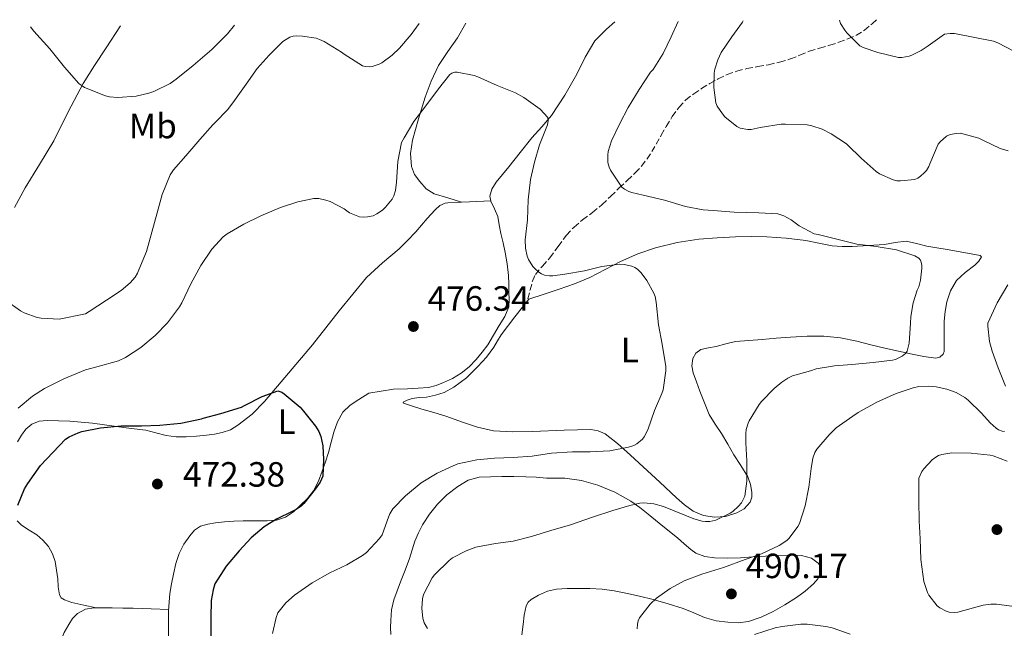
# Model space of a CAD drawing. Units: metres. Extents: x 556470 to 559912, y 4705529 to 4707870.
# Drawn here: x 558030 to 558312, y 4707683 to 4707857 of the extents above; entities that cross this region are included whole.
import ezdxf
from ezdxf.enums import TextEntityAlignment as Align

# ---------------------------------------------------------------- set-up
doc = ezdxf.new("R2010")
doc.units = ezdxf.units.M
doc.header["$MEASUREMENT"] = 0
doc.linetypes.add('DGN Style 3', pattern=[2.435890702152634, 1.739921930109024, -0.6959687720436097])
for name, color, linetype, lineweight in [('Cota de punto acotado terreno', 7, 'Continuous', 0), ('Curva de nivel directora', 30, 'Continuous', 30), ('Curva de nivel intermedia', 30, 'Continuous', 0), ('Etiqueta de uso rústico', 92, 'Continuous', 0), ('Línea de cambio de uso (parcela vista)', 92, 'Continuous', 0), ('Punto acotado terreno (símbolo)', 7, 'Continuous', 0), ('Senda', 7, 'DGN Style 3', 0)]:
    doc.layers.add(name, color=color, linetype=linetype, lineweight=lineweight)
doc.styles.add('Style-Arial', font='arial.ttf')

# ---------------------------------------------------------------- blocks, each defined once
blk = doc.blocks.new('5PATER')
at = {"layer": 'Punto acotado terreno (símbolo)', "linetype": 'Continuous', "lineweight": 0}
h = blk.add_hatch(color=51, dxfattribs=at)
edge = h.paths.add_edge_path()
edge.add_ellipse((0, 0), major_axis=(-0.1095731443231308, -0.1110710700762829), ratio=0.9994222409660317, start_angle=0, end_angle=360)

msp = doc.modelspace()

# ---------------------------------------------------------------- linework, layer by layer
at = {"layer": 'Curva de nivel directora', "color": 30, "linetype": 'Continuous', "lineweight": 30, "elevation": 475, "flags": 128}
msp.add_lwpolyline([(558029.8900000004, 4707718.350000001), (558031.8199999993, 4707723.050000002), (558032.7699999993, 4707724.54), (558036.4299999982, 4707729.640000001), (558043.5799999984, 4707737.150000001), (558044.6099999989, 4707737.84), (558047.1399999993, 4707739.000000002), (558048.1899999997, 4707739.340000002), (558053.5399999984, 4707740.41), (558059.4100000003, 4707741.020000001), (558065.2599999999, 4707741.04), (558070.4599999988, 4707741.160000001), (558076.449999999, 4707741.720000002), (558082.379999999, 4707743.040000001), (558082.8799999997, 4707743.160000001), (558087.9400000002, 4707744.510000002), (558093.8599999989, 4707746.36), (558094.6999999993, 4707746.76), (558099.6799999994, 4707749.390000001), (558104.2199999989, 4707751), (558105.3099999997, 4707750.590000001), (558106.0299999994, 4707750.119999999), (558110.54, 4707746.330000001), (558111.5500000003, 4707745.210000001), (558114.9900000002, 4707740.92), (558115.8899999988, 4707739.400000002), (558116.4299999997, 4707737.980000001), (558117.0099999986, 4707735.26), (558117.2799999992, 4707731.359999999), (558117.0099999986, 4707726.600000001), (558116.7000000002, 4707725.74), (558116.2599999999, 4707724.910000001), (558114.8299999994, 4707722.92), (558111.650000001, 4707718.800000003), (558110.8199999996, 4707718.029999999), (558109.4400000003, 4707717.080000001), (558108.4799999992, 4707716.59), (558103.8099999999, 4707714.350000001), (558100.3299999997, 4707712.119999999), (558096.6100000005, 4707708.970000003), (558093.1500000004, 4707705.279999999), (558089.469999999, 4707700.91), (558086.219999999, 4707695.869999999), (558085.6799999981, 4707694.140000002), (558085.1799999997, 4707691.150000001), (558085.0399999989, 4707686.220000003), (558085.0399999989, 4707680.960000001)], dxfattribs=at)
at = {"layer": 'Curva de nivel intermedia', "color": 30, "linetype": 'Continuous', "lineweight": 0, "flags": 128}
for points, elevation in [([(558026.4500000003, 4707776.880000002), (558030.6600000013, 4707773.869999998), (558031.7800000012, 4707773.279999998), (558035.42, 4707771.959999999), (558036.5900000012, 4707771.74), (558041.7300000022, 4707771.45), (558049.2500000015, 4707772.960000001), (558050.3399999999, 4707773.630000002), (558055.2500000006, 4707776.84), (558059.4600000017, 4707779.600000001), (558062.020000001, 4707781.789999997), (558063.4400000003, 4707783.470000001), (558064.1399999999, 4707784.640000001), (558064.5300000011, 4707785.529999999), (558066.6400000011, 4707790.8), (558068.2400000015, 4707796.300000001), (558069.6800000009, 4707801.789999999), (558071.1400000005, 4707807.069999999), (558073.4100000014, 4707812.640000001), (558074.3700000005, 4707814.090000001), (558077.8900000007, 4707818.140000001), (558081.8899999994, 4707822.749999999), (558085.6, 4707826.999999999), (558086.2700000005, 4707827.600000001), (558089.8400000001, 4707831.199999998), (558091.36, 4707833.279999999), (558095.1200000017, 4707838.539999999), (558098.3200000003, 4707843.019999998), (558101.7000000001, 4707846.809999999), (558105.6500000017, 4707850.720000001), (558107.6000000008, 4707851.960000001), (558108.5500000007, 4707852.24), (558109.5900000001, 4707852.350000001), (558111.2199999995, 4707852.320000002), (558115.110000001, 4707851.659999999), (558116.1100000001, 4707851.319999999), (558117.4700000014, 4707850.779999998), (558122.42, 4707847.739999999), (558123.0900000005, 4707847.12), (558128.3400000011, 4707843.82), (558129.1500000001, 4707843.640000001), (558130.3400000016, 4707843.559999999), (558131.1500000006, 4707843.640000001), (558133.110000001, 4707844.300000001), (558133.8700000008, 4707844.699999999), (558136.8500000003, 4707846.829999999), (558138.9, 4707848.84), (558142.2300000004, 4707852.759999999), (558144.5800000018, 4707855.899999999)], 485.0000000000001), ([(558033.5700000017, 4707854.980000001), (558034.5000000015, 4707853.73), (558039.0900000002, 4707848.640000001), (558043.2499999999, 4707843.470000001), (558047.3600000005, 4707838.749999999), (558048.980000001, 4707837.640000001), (558054.930000001, 4707835.230000001), (558056.1100000012, 4707834.969999999), (558058.4500000014, 4707834.759999999), (558063.7100000008, 4707835.180000001), (558067.3600000008, 4707835.959999999), (558068.8000000003, 4707836.429999999), (558073.4400000006, 4707838.76), (558075.1700000005, 4707839.949999999), (558080.0499999999, 4707843.880000001), (558085.3600000007, 4707848.480000001), (558089.810000001, 4707852.940000001), (558091.7900000013, 4707855.460000002)], 490.0000000000001), ([(558218.5100000005, 4707856.51), (558216.51, 4707852.07), (558214.2700000004, 4707847.289999999), (558211.3500000011, 4707842.789999999), (558210.6700000018, 4707842.01), (558207.4100000006, 4707837.05), (558204.2700000001, 4707831.949999999), (558201.8300000015, 4707827.289999999), (558199.5100000014, 4707822.380000001), (558198.5300000003, 4707819.31), (558198.4000000005, 4707818.409999999), (558198.4000000005, 4707816.199999998), (558198.8000000007, 4707814.890000001), (558199.2200000009, 4707813.99), (558202.4300000005, 4707809.159999999), (558203.2199999996, 4707808.59), (558204.4500000011, 4707807.949999998), (558205.2699999993, 4707807.640000001), (558208.5599999995, 4707806.869999998), (558214.6200000013, 4707805.429999999), (558220.5800000002, 4707803.659999999), (558225.700000001, 4707802.7), (558228.5100000007, 4707802.519999999), (558234.4800000008, 4707802.060000001), (558241.5400000018, 4707801.800000002), (558246.9900000012, 4707801.550000001), (558248.690000002, 4707800.970000001), (558250.8200000001, 4707799.800000001), (558253.0900000009, 4707798.149999999), (558257.3300000011, 4707795.849999999), (558258.5400000003, 4707795.67), (558264.24, 4707794.220000001), (558269.570000001, 4707792.890000001), (558275.0600000005, 4707792.17), (558280.9000000011, 4707791.220000001), (558286.1300000014, 4707789.56), (558287.22, 4707788.890000001), (558287.7000000007, 4707788.34), (558287.9800000021, 4707787.74), (558288.1299999997, 4707786.740000002), (558288.1400000008, 4707786.059999999), (558287.7300000017, 4707782.55), (558287.2300000011, 4707780.649999999), (558286.7999999997, 4707779.77), (558285.6500000008, 4707776.119999999), (558284.9400000002, 4707772.220000001), (558284.8500000007, 4707770.359999999), (558284.5100000009, 4707764.65), (558283.9400000009, 4707762.300000002), (558283.4600000003, 4707761.689999999), (558282.5000000015, 4707760.869999998), (558280.6399999995, 4707759.930000001), (558279.7600000012, 4707759.720000001), (558274.2100000011, 4707759.050000002), (558268.1600000005, 4707758.510000001), (558263.1400000004, 4707758.15), (558257.9200000013, 4707757.23), (558256.2900000017, 4707756.710000001), (558251.1500000008, 4707755.23), (558249.8099999997, 4707754.599999999), (558248.130000001, 4707753.499999999), (558245.9800000008, 4707751.659999999), (558242.3399999997, 4707747.989999999), (558241.6600000003, 4707747.050000001), (558238.8000000014, 4707742.390000001), (558238.4999999997, 4707741.710000001), (558237.9800000011, 4707739.949999999), (558237.8400000003, 4707738.84), (558237.8400000003, 4707736.149999999), (558238.1100000008, 4707731), (558238.1300000009, 4707725.239999999), (558237.5400000007, 4707720.949999998), (558237.02, 4707719.770000001), (558236.5900000008, 4707719.050000001), (558235.7900000006, 4707718.069999999), (558234.1800000013, 4707716.569999999), (558233.360000001, 4707716.04), (558229.2599999994, 4707714.06), (558228.4300000002, 4707713.82), (558227.600000001, 4707713.689999999), (558226.3, 4707713.689999999), (558225.4200000018, 4707713.8), (558223.0400000013, 4707714.430000001), (558220.4599999995, 4707715.51), (558214.3799999999, 4707717.98), (558211.5999999993, 4707718.680000001), (558208.7000000002, 4707718.970000001), (558207.5800000004, 4707718.939999999), (558204.7500000007, 4707718.269999999), (558199.8700000013, 4707716.810000001), (558194.0500000009, 4707714.869999998), (558187.8200000015, 4707712.75), (558182.1300000006, 4707711.08), (558176.65, 4707709.350000001), (558171.450000001, 4707708.060000001), (558166.3700000005, 4707707.350000001), (558160.7199999999, 4707706.33), (558157.9999999997, 4707705.34), (558154.1100000005, 4707703.259999999), (558153.1000000001, 4707702.51), (558148.8900000014, 4707698.489999999)], 485.0000000000001), ([(558237.1000000006, 4707856.659999999), (558236.9100000005, 4707856.310000001), (558233.8700000006, 4707852.09), (558230.8200000018, 4707847.58), (558229.8300000017, 4707845.510000001), (558229.0100000014, 4707842.859999999), (558228.8300000003, 4707841.720000001), (558228.740000001, 4707837.609999999), (558229.2800000019, 4707833.21), (558229.6500000006, 4707832.31), (558231.1500000004, 4707830.069999999), (558231.8900000004, 4707829.23), (558235.3100000002, 4707826.439999999), (558236.2100000009, 4707826.029999998), (558238.4500000007, 4707825.590000001), (558239.3899999993, 4707825.640000001), (558241.9400000018, 4707826.149999999), (558247.9500000001, 4707827.100000001), (558249.2300000008, 4707827.100000001), (558255.3500000007, 4707826.909999999), (558256.6600000005, 4707826.679999999), (558259.630000001, 4707825.749999999), (558262.2300000006, 4707824.41), (558266.5800000003, 4707821.550000002), (558266.9900000015, 4707821.16), (558270.8000000003, 4707817.470000001), (558275.0700000017, 4707813.609999999), (558276.0000000015, 4707812.98), (558279.9199999998, 4707811.220000001), (558280.9900000005, 4707810.999999999), (558282.0299999998, 4707810.92), (558286.1100000013, 4707811.369999998), (558286.9800000008, 4707811.75), (558287.7499999997, 4707812.249999999), (558288.8200000003, 4707813.21), (558289.4300000005, 4707813.939999999), (558290.11, 4707815.080000001), (558290.4299999997, 4707815.850000001), (558292.79, 4707821.429999999), (558293.3300000009, 4707822.140000001), (558295.2000000017, 4707823.749999999), (558296.1900000019, 4707824.17), (558297.9100000008, 4707824.52), (558299.1700000014, 4707824.539999997), (558304.4199999997, 4707823.179999999), (558305.5100000005, 4707822.58), (558310.4800000015, 4707820.15), (558312.7500000001, 4707819.509999999)], 490.0000000000001), ([(558264.5700000009, 4707856.890000001), (558264.5799999998, 4707856.840000001), (558264.9100000006, 4707855.929999999), (558266.0999999997, 4707853.99), (558266.7100000001, 4707853.26), (558270.4300000014, 4707849.55), (558271.3500000001, 4707849.08), (558275.5099999999, 4707847.58), (558281.4599999998, 4707846.220000001), (558282.4000000008, 4707846.220000001), (558284.5100000009, 4707846.539999999), (558285.3100000012, 4707846.82), (558287.9700000009, 4707848.179999999), (558289.92, 4707849.509999999), (558294.6400000007, 4707852.819999999), (558296.2400000012, 4707853.060000001), (558297.4700000006, 4707853.060000001), (558308.5800000017, 4707850.890000001), (558309.8100000009, 4707850.359999998), (558314.3700000007, 4707847.989999999)], 495), ([(558030.0199999999, 4707746.009999999), (558034.1000000013, 4707749.449999999), (558037.5400000013, 4707751.689999999), (558043.0599999999, 4707754.440000001), (558049.2600000004, 4707756.970000001), (558052.5100000004, 4707757.819999999), (558058.7199999996, 4707759.560000001), (558060.7000000001, 4707760.490000002), (558065.0899999999, 4707763.37), (558069.14, 4707766.749999999), (558072.6600000004, 4707770.439999999), (558076.0600000002, 4707774.939999999), (558076.770000001, 4707776.159999999), (558079.3600000015, 4707781.52), (558082.1800000002, 4707786.759999999), (558085.3600000007, 4707791.470000001), (558088.5300000003, 4707794.990000002), (558089.7300000004, 4707795.84), (558094.5100000015, 4707798.560000001), (558099.3399999996, 4707800.970000001), (558104.9800000011, 4707803.34), (558109.9000000008, 4707805), (558114.5099999999, 4707805.95), (558115.8900000011, 4707805.880000001), (558117.8700000015, 4707805.480000001), (558119.1200000009, 4707805.039999999), (558123.1399999998, 4707802.92), (558124.690000001, 4707801.849999999), (558127.4699999993, 4707800.67), (558128.6400000006, 4707800.569999999), (558129.7900000017, 4707800.639999999), (558131.4400000012, 4707800.999999999), (558132.5099999997, 4707801.5), (558134.0499999997, 4707802.590000001), (558134.9800000017, 4707803.439999999), (558136.8000000012, 4707805.720000001), (558137.2800000019, 4707806.649999999), (558137.7600000001, 4707808.199999998), (558138.0799999997, 4707810.619999999), (558138.4300000007, 4707816.48), (558139.5500000005, 4707821.9), (558140.2400000012, 4707823.230000001), (558143.0100000005, 4707827.880000002), (558146.7900000003, 4707832.75), (558150.0700000015, 4707837.24), (558153.27, 4707841.310000001), (558153.8400000001, 4707841.67), (558154.7200000007, 4707841.949999999), (558155.4100000013, 4707841.949999999), (558160.2599999994, 4707841.029999998), (558161.2800000008, 4707840.650000001), (558166.8200000019, 4707838.140000001), (558172.0800000012, 4707836.109999999), (558174.4700000007, 4707834.789999999), (558179.0700000006, 4707831.449999999), (558181.2700000001, 4707829.07), (558181.3900000008, 4707828.230000001), (558181.1699999997, 4707826.92), (558180.7900000018, 4707826.04), (558178.9299999999, 4707821.27), (558177.4900000005, 4707816.279999998), (558176.3200000015, 4707811.31), (558175.6599999998, 4707805.500000001), (558175.4600000009, 4707799.850000001), (558174.8200000017, 4707794.15), (558174.8799999999, 4707791.75), (558175.3800000004, 4707789.470000001), (558175.7400000002, 4707788.539999999), (558177.0600000012, 4707786.470000001), (558177.6800000004, 4707785.789999999), (558178.7000000018, 4707784.91), (558179.490000001, 4707784.409999999), (558180.3400000003, 4707784.060000001), (558181.7599999997, 4707783.849999999), (558182.6900000017, 4707783.849999999), (558186.1300000016, 4707784.3), (558191.8100000012, 4707785.259999999), (558196.7199999997, 4707786.49), (558201.7399999999, 4707787.149999999), (558203.1200000013, 4707787.099999999), (558205.3300000018, 4707786.630000001), (558206.1299999999, 4707786.249999999), (558206.8800000009, 4707785.719999999), (558207.9400000003, 4707784.680000001), (558209.6200000012, 4707782.46), (558211.5700000002, 4707778.92), (558211.9200000011, 4707777.909999999), (558212.2200000007, 4707776.269999999), (558212.88, 4707769.869999999), (558213.9700000008, 4707764.3), (558214.9600000011, 4707757.909999999), (558214.9600000011, 4707756.67), (558214.2400000013, 4707751.239999999), (558213.8700000002, 4707750.27), (558211.7900000014, 4707745.37), (558209.9000000006, 4707739.849999999), (558208.8299999998, 4707737.83), (558208.3200000003, 4707737.210000001)], 480), ([(558312.7200000011, 4707781.269999999), (558309.6600000011, 4707776.119999999), (558307.0199999993, 4707770.359999999), (558307.0100000004, 4707769.42), (558307.4900000008, 4707765.06), (558308.1800000014, 4707762.33), (558309.9000000004, 4707757.560000001), (558312.0199999993, 4707752.279999998)], 490.0000000000001), ([(558311.7800000003, 4707739.369999998), (558311.0600000004, 4707739.46), (558310.020000001, 4707739.849999999), (558309.3300000003, 4707740.31), (558307.6000000003, 4707741.850000001), (558305.2000000019, 4707744.580000001), (558301.3399999996, 4707748.359999998), (558300.4200000009, 4707749.050000001), (558297.9000000019, 4707750.470000001), (558295.2599999999, 4707751.51), (558292.2100000011, 4707752.180000001), (558289.9400000002, 4707752.359999999), (558287.3000000004, 4707752.199999998), (558285.6200000017, 4707751.859999998), (558280.8000000005, 4707750.249999999)], 490.0000000000001), ([(558280.8000000005, 4707750.249999999), (558275.2599999994, 4707747.739999999), (558269.970000001, 4707744.84), (558268.4000000019, 4707743.710000001), (558263.7000000014, 4707740.390000001), (558261.7000000009, 4707738.470000001), (558258.1100000012, 4707734.359999999), (558257.5999999993, 4707733.369999999), (558257.0400000005, 4707731.720000001), (558256.5599999999, 4707728.789999999), (558255.8100000012, 4707723.449999999), (558254.7800000008, 4707718.190000001), (558253.1700000014, 4707713.109999999), (558252.6700000007, 4707712.220000001), (558250.25, 4707708.919999998), (558249.5199999991, 4707708.220000001), (558247.3700000012, 4707706.859999999), (558242.370000001, 4707704.460000002), (558237.6300000002, 4707702.84), (558231.4500000001, 4707700.539999999), (558225.2600000007, 4707698.599999999), (558220.2100000014, 4707696.699999998), (558216.2100000004, 4707694.52), (558212.3800000016, 4707691.789999999), (558210.5399999998, 4707690.09), (558207.490000001, 4707686.17), (558207.1500000013, 4707685.270000001), (558206.9400000012, 4707684.380000001), (558206.8099999994, 4707683.029999998)], 490.0000000000001), ([(558208.3200000003, 4707737.210000001), (558206.7199999999, 4707735.83), (558205.8700000005, 4707735.42), (558204.3500000006, 4707734.949999999), (558199.0199999998, 4707733.87), (558193.4200000005, 4707733.559999999), (558188.3700000013, 4707733.559999999), (558182.3699999999, 4707733.189999998), (558176.8500000011, 4707732.359999998), (558171.440000002, 4707731.95), (558166.0300000006, 4707731.8), (558161.0100000005, 4707731.310000001), (558155.57, 4707730.109999998), (558154.2900000014, 4707729.59), (558149.7100000016, 4707727.52), (558145.1500000019, 4707724.699999999), (558140.6400000012, 4707721.039999997), (558137.0600000005, 4707717.289999999), (558136.190000001, 4707715.87), (558135.82, 4707714.890000001), (558134.0000000005, 4707709.849999999), (558133.2500000017, 4707708.8), (558129.5200000012, 4707704.779999999), (558128.3800000013, 4707703.930000001), (558123.9199999998, 4707701.34), (558119.0499999993, 4707698.99), (558114.0100000014, 4707696.16), (558108.9300000007, 4707692.65), (558106.51, 4707690.480000001), (558104.2100000001, 4707687.600000001), (558103.6900000015, 4707686.249999999), (558102.6900000002, 4707681.689999999)], 480), ([(558312.4800000021, 4707730.890000001), (558308.51, 4707732.459999999), (558307.6000000003, 4707732.619999998), (558302.2400000005, 4707733.159999999), (558296.7199999995, 4707733.26), (558293.8400000005, 4707732.819999999), (558292.8500000003, 4707732.49), (558292.0800000015, 4707732.07), (558291.0599999999, 4707731.259999999), (558288.6900000006, 4707728.74), (558288.160000001, 4707727.939999999), (558287.3000000004, 4707726.039999997), (558287.2300000011, 4707724.9), (558287.2300000011, 4707719.59), (558287.4099999999, 4707713.859999998), (558287.6800000004, 4707708.730000001), (558287.8700000005, 4707702.859999998), (558288.730000001, 4707696.5), (558289.73, 4707693.429999999), (558290.1600000014, 4707692.630000001), (558292.5100000006, 4707689.58), (558293.2300000003, 4707689.029999999), (558295.0699999998, 4707688.09), (558295.8900000001, 4707687.829999999), (558297.3299999996, 4707687.720000001), (558298.3700000013, 4707687.779999998), (558305.6500000012, 4707689.74), (558307.8700000008, 4707690.039999999), (558309.4199999997, 4707690.060000001), (558313.85, 4707689.48)], 495), ([(558148.8900000014, 4707698.489999999), (558148.2699999999, 4707697.630000001), (558145.7599999999, 4707692.800000001), (558145.5200000006, 4707691.550000001), (558145.3399999996, 4707688.86), (558145.600000001, 4707686.06), (558146.0300000003, 4707684.759999998), (558146.930000001, 4707683.149999999)], 485.0000000000001), ([(558240.3500000006, 4707681.399999999), (558246.22, 4707683.350000001), (558248.2500000017, 4707683.67), (558253.5800000004, 4707684.350000001), (558255.390000001, 4707684.329999999), (558260.7500000009, 4707683.720000002), (558262.5400000013, 4707683.27), (558267.6900000012, 4707681.509999999)], 490.0000000000001)]:
    msp.add_lwpolyline(points, dxfattribs=dict(at, elevation=elevation))
at = {"layer": 'Línea de cambio de uso (parcela vista)', "color": 92, "linetype": 'Continuous', "lineweight": 0, "extrusion": (-0.06456688297345477, 0.7088827886417738, 0.7023647980861188), "elevation": 3301579.086713099, "flags": 128}
msp.add_lwpolyline([(-982887.0883680333, -3257065.298400127), (-982889.3655694793, -3257065.157352673), (-982895.4857384595, -3257064.763993241)], dxfattribs=at)
at = {"layer": 'Línea de cambio de uso (parcela vista)', "color": 92, "linetype": 'Continuous', "lineweight": 0, "extrusion": (0.02684034549245495, -0.00828892466779591, 0.9996053669232161), "elevation": -23563.80181199135, "flags": 128}
msp.add_lwpolyline([(4662885.563992362, 855516.6886265561), (4662885.563992362, 855516.6957462461)], dxfattribs=at)
at = {"layer": 'Línea de cambio de uso (parcela vista)', "color": 92, "linetype": 'Continuous', "lineweight": 0, "extrusion": (0.02678906838410353, -0.00575839767166203, 0.9996245228441362), "elevation": -11689.53094841064, "flags": 128}
msp.add_lwpolyline([(4719835.669179261, 443591.2453764691), (4719835.669179261, 443591.2563249854)], dxfattribs=at)
at = {"layer": 'Línea de cambio de uso (parcela vista)', "color": 92, "linetype": 'Continuous', "lineweight": 0}
for points in [[(558059.2300000004, 4707855.189999999, 492.2899999999936), (558055.2000000002, 4707848.980000001, 491.5500000000029), (558051.8600000005, 4707843.890000001, 490.6199999999953), (558048.5499999998, 4707838.779999999, 489.679999999993), (558044.2999999998, 4707830.630000001, 488.5500000000029), (558040.2300000004, 4707822.350000001, 487.6000000000058), (558036.1200000001, 4707815.65, 486.9700000000012), (558032.0199999996, 4707808.930000001, 486.4499999999971), (558028.9500000002, 4707803.390000001, 486.1600000000035)], [(558200.4500000002, 4707856.359999999, 480.8999999999942), (558198.0700000003, 4707854.289999999, 480.7100000000065), (558194.7199999997, 4707850.960000001, 480.4600000000065), (558191.9900000002, 4707846.289999999, 480.2799999999989), (558189.5700000003, 4707841.449999999, 480.1000000000058), (558186.1299999999, 4707835.439999999, 479.8099999999977), (558182.4000000004, 4707829.600000001, 479.5200000000041), (558179.5899999999, 4707826.369999999, 479.4900000000052), (558176.6900000004, 4707823.210000001, 479.4600000000065), (558173.4500000002, 4707819.07, 479.0399999999936), (558170.2100000001, 4707814.930000001, 478.5899999999965), (558168.3899999997, 4707812.77, 478.4499999999971), (558166.5499999998, 4707810.539999999, 478.3500000000058), (558165.29, 4707808.609999999, 478.3600000000006), (558164.7400000002, 4707806.57, 478.3500000000058), (558165.0499999998, 4707805.15, 478.2899999999936), (558166.1100000005, 4707803.01, 478.1699999999983), (558166.9900000002, 4707800.810000001, 478.0500000000029), (558167.4400000004, 4707798.369999999, 477.8699999999953), (558167.9100000003, 4707795.92, 477.7299999999959), (558168.54, 4707793.230000001, 477.7100000000065), (558169.1500000004, 4707790.529999999, 477.7599999999948), (558169.7100000001, 4707787.24, 477.820000000007), (558170.0499999998, 4707783.930000001, 477.8899999999995), (558170.1500000004, 4707781.58, 477.9199999999983), (558170.1900000004, 4707779.230000001, 477.8999999999942), (558170.29, 4707777.09, 477.6600000000035), (558170.1299999999, 4707774.99, 477.3399999999965), (558168.9800000004, 4707772.24, 477.0500000000029), (558167.3899999997, 4707769.630000001, 476.8300000000018), (558165.8200000003, 4707766.880000001, 476.8500000000058), (558164.1600000003, 4707764.17, 476.8300000000018), (558162.5700000003, 4707762.01, 476.5800000000018), (558160.8200000003, 4707759.970000001, 476.320000000007), (558158.79, 4707757.859999999, 476.0800000000018), (558156.5300000003, 4707756, 475.8399999999965), (558154.1100000005, 4707754.560000001, 475.6300000000047), (558151.54, 4707753.41, 475.4400000000023), (558149.4100000003, 4707752.550000001, 475.3300000000018), (558147.2199999997, 4707751.980000001, 475.2799999999989), (558144.2300000004, 4707751.710000001, 475.2599999999948), (558141.2300000004, 4707751.550000001, 475.25), (558137.2699999996, 4707751.480000001, 475.25), (558130.2199999997, 4707750.289999999, 475.25), (558127.3099999996, 4707748.529999999, 475.25), (558124.8399999999, 4707746.930000001, 475.25), (558122.7699999996, 4707744.880000001, 475.2599999999948), (558121.2300000004, 4707742.100000001, 475.25), (558120.2100000001, 4707739.17, 475.1999999999971), (558119.4299999997, 4707736.289999999, 475.0099999999948), (558118.6200000001, 4707733.42, 474.7799999999989), (558117.7599999999, 4707730.720000001, 474.7700000000041), (558116.8600000005, 4707728.029999999, 474.75), (558115.7999999998, 4707725.15, 474.429999999993), (558114.4199999999, 4707722.4, 474.1300000000047), (558112.6900000004, 4707720.24, 474.070000000007), (558110.6600000003, 4707718.32, 474.0500000000029), (558108.6299999999, 4707716.449999999, 474.1100000000006), (558106.3499999996, 4707714.890000001, 474.1399999999995), (558103.7999999998, 4707714.050000001, 473.7599999999948), (558101.1500000004, 4707713.84, 473.3000000000029), (558099.0700000003, 4707713.850000001, 473.2200000000012), (558096.9900000002, 4707713.850000001, 473.1499999999942), (558094.2999999998, 4707713.84, 472.7799999999989), (558091.5999999996, 4707713.810000001, 472.3999999999942), (558088.9900000002, 4707713.600000001, 472.4799999999959), (558086.3799999999, 4707713.26, 472.5800000000018), (558084.2100000001, 4707712.949999999, 472.1199999999953), (558082.1100000005, 4707712.350000001, 471.6999999999971), (558080.4299999997, 4707711.199999999, 471.75), (558079.0599999996, 4707709.58, 471.7799999999989), (558077.3300000001, 4707707.17, 471.5399999999936), (558076.0300000003, 4707704.58, 471.3300000000018), (558075.0899999999, 4707701.640000001, 471.1699999999983), (558074.3499999996, 4707698.66, 471.0099999999948), (558073.7800000003, 4707695.869999999, 470.8600000000006), (558073.3399999999, 4707693.07, 470.7200000000012), (558073.1200000001, 4707690.619999999, 470.6100000000006), (558073.0099999999, 4707688.16, 470.5299999999989), (558072.9800000004, 4707686, 470.4799999999959), (558072.9600000001, 4707683.84, 470.4600000000065), (558072.9500000002, 4707680.76, 470.4700000000012)], [(558156.6232000003, 4707804.882099999, 477.9101999999984), (558152.7100000001, 4707806.09, 478), (558148.7999999998, 4707807.289999999, 478.1000000000058), (558146.5999999996, 4707808.67, 478.179999999993), (558144.75, 4707810.730000001, 478.2899999999936), (558143.2599999999, 4707812.800000001, 478.4499999999971), (558142.3700000001, 4707815.07, 478.6100000000006), (558142.1200000001, 4707818.810000001, 478.6900000000023), (558142.6900000004, 4707822.529999999, 478.7700000000041), (558144.3499999996, 4707828.699999999, 478.9499999999971), (558146.3099999996, 4707834.810000001, 479.1999999999971), (558148, 4707839.460000001, 479.6100000000006), (558150.0499999998, 4707843.930000001, 480.0599999999977), (558152.75, 4707847.890000001, 480.3000000000029), (558155.4900000002, 4707851.82, 480.4499999999971), (558157.8899999997, 4707856.01, 480.4100000000035)], [(558029.79, 4707736.380000001, 476.2899999999936), (558030.9800000004, 4707738.289999999, 476.2599999999948), (558032.25, 4707740.050000001, 476.25), (558033.9000000004, 4707741.470000001, 476.2400000000052), (558036.0499999998, 4707742.34, 475.8500000000058), (558038.29, 4707742.539999999, 475.3899999999995), (558044.7999999998, 4707742.33, 474.929999999993), (558051.2999999998, 4707741.74, 474.5800000000018), (558054.7100000001, 4707741.26, 474.4400000000023), (558058.1299999999, 4707740.779999999, 474.3000000000029), (558062.29, 4707740.26, 474.070000000007), (558066.4500000002, 4707739.730000001, 473.8600000000006), (558069.3899999997, 4707738.99, 473.7799999999989), (558072.3399999999, 4707738.210000001, 473.7400000000052), (558075.1900000004, 4707737.890000001, 473.7299999999959), (558078.0499999998, 4707737.859999999, 473.7100000000065), (558080.9500000002, 4707738.02, 473.6399999999995), (558083.8600000005, 4707738.300000001, 473.570000000007), (558086.0800000001, 4707738.619999999, 473.5599999999977), (558088.29, 4707739.07, 473.5800000000018), (558090.6299999999, 4707739.880000001, 473.6199999999953), (558092.7999999998, 4707741.140000001, 473.679999999993), (558096.8300000001, 4707744.34, 473.9900000000052), (558100.4000000004, 4707747.970000001, 474.3000000000029), (558107.2800000003, 4707756.029999999, 474.5200000000041), (558114.0700000003, 4707764.16, 474.7400000000052), (558121.7100000001, 4707773.810000001, 475.1000000000058), (558129.5099999999, 4707783.34, 475.679999999993), (558134.0899999999, 4707787.539999999, 476.0899999999965), (558138.8499999996, 4707791.550000001, 476.5), (558141.2699999996, 4707793.930000001, 476.7200000000012), (558143.6200000001, 4707796.380000001, 476.9400000000023), (558145.2599999999, 4707798.300000001, 477.1499999999942), (558146.8799999999, 4707800.220000001, 477.3600000000006), (558148, 4707801.460000001, 477.4700000000012), (558149.1699999999, 4707802.67, 477.570000000007), (558150.4699999997, 4707803.880000001, 477.6100000000006), (558152, 4707804.619999999, 477.6499999999942), (558152.7800000003, 4707804.699999999, 477.7400000000052), (558156.6232000003, 4707804.882099999, 477.9095999999991)], [(558224.75, 4707750.92, 482.5599999999977), (558226.0300000003, 4707747.58, 482.570000000007), (558227.4100000003, 4707744.25, 482.6399999999995), (558229.0899999999, 4707741.480000001, 483.1399999999995), (558230.9100000003, 4707738.810000001, 483.7100000000065), (558232.6799999997, 4707735.77, 484.1399999999995), (558234.4500000002, 4707732.730000001, 484.4199999999983), (558236.4400000004, 4707729.640000001, 484.5099999999948), (558238.4500000002, 4707726.41, 484.5899999999965), (558239.2100000001, 4707724.27, 484.6300000000047), (558239.54, 4707722.08, 484.6699999999983), (558239.5800000001, 4707720.630000001, 484.8999999999942), (558239.0999999996, 4707719.180000001, 485.1199999999953), (558237.4199999999, 4707717.33, 485.0399999999936), (558235.2599999999, 4707716.140000001, 484.7799999999989), (558232.0800000001, 4707715.100000001, 484.2700000000041), (558228.9000000004, 4707714.91, 483.7400000000052), (558225.7800000003, 4707715.41, 483.7700000000041), (558222.8300000001, 4707716.65, 483.7299999999959), (558220.3600000005, 4707718.470000001, 482.679999999993), (558218.0999999996, 4707720.480000001, 481.5399999999936), (558213.3300000001, 4707724.869999999, 480.0599999999977), (558208.5599999996, 4707729.279999999, 479.1199999999953), (558204.9299999997, 4707732.630000001, 478.8999999999942), (558201.2300000004, 4707735.980000001, 478.6999999999971), (558197.6600000003, 4707738.699999999, 478.3399999999965), (558195.6799999997, 4707739.600000001, 478.1600000000035), (558193.5700000003, 4707739.930000001, 478.0500000000029), (558189.75, 4707739.850000001, 478.1499999999942), (558185.9400000004, 4707739.730000001, 478.2899999999936), (558176.9299999997, 4707739.42, 478.1600000000035), (558171.3399999999, 4707739.279999999, 478), (558165.7400000002, 4707739.58, 477.8600000000006), (558161.2599999999, 4707740.600000001, 477.8600000000006), (558156.9000000004, 4707742.060000001, 477.8600000000006), (558154.5300000003, 4707742.91, 477.8000000000029), (558152.1600000003, 4707743.730000001, 477.7299999999959), (558148.75, 4707744.76, 477.6199999999953), (558145.3300000001, 4707745.789999999, 477.5), (558142.6500000004, 4707746.619999999, 477.4600000000065), (558140.0800000001, 4707747.470000001, 477.4600000000065), (558139.9900000002, 4707747.76, 477.4600000000065), (558141.1399999997, 4707748.33, 477.5), (558142.5300000003, 4707748.779999999, 477.5500000000029), (558144.5800000001, 4707749.039999999, 477.7599999999948), (558146.6200000001, 4707749.199999999, 477.9400000000023), (558149.1900000004, 4707749.720000001, 477.9799999999959), (558151.7100000001, 4707750.560000001, 477.9799999999959), (558154.4199999999, 4707752.02, 477.9700000000012), (558158.04, 4707754.730000001, 477.9600000000065), (558161.3300000001, 4707757.9, 477.9499999999971), (558163.75, 4707760.59, 477.9600000000065), (558165.9100000003, 4707763.449999999, 477.9700000000012), (558166.9000000004, 4707765.25, 477.9600000000065), (558167.9500000002, 4707767.01, 477.9700000000012), (558171.9100000003, 4707772.109999999, 478.1199999999953), (558175.8700000001, 4707777.210000001, 478.2700000000041), (558180.2199999997, 4707778.609999999, 478.7200000000012), (558184.5599999996, 4707780, 479.1699999999983), (558188.9600000001, 4707781.57, 479.7299999999959), (558193.2800000003, 4707783.359999999, 480.3000000000029), (558197.7000000002, 4707785.619999999, 480.5399999999936), (558202.0999999996, 4707787.949999999, 480.75), (558207.0099999999, 4707790.09, 481.4100000000035), (558212.0800000001, 4707791.850000001, 482.0800000000018), (558218.2199999997, 4707793.350000001, 482.7200000000012), (558224.4800000004, 4707794.27, 483.1000000000058), (558229.6799999997, 4707794.720000001, 483.1199999999953), (558234.8799999999, 4707794.970000001, 483.1000000000058), (558239.3499999996, 4707795.029999999, 483.1499999999942), (558243.8300000001, 4707794.960000001, 483.2200000000012), (558249.4100000003, 4707794.59, 483.429999999993), (558254.9800000004, 4707793.960000001, 483.6999999999971), (558258.7300000004, 4707793.15, 483.6699999999983), (558262.4699999997, 4707792.380000001, 483.6499999999942), (558265.3600000005, 4707792.199999999, 484.0599999999977), (558268.2699999996, 4707792.220000001, 484.5099999999948), (558272.8499999996, 4707792.470000001, 484.679999999993), (558277.4299999997, 4707792.810000001, 484.8600000000006), (558280.5300000003, 4707793.369999999, 485.2400000000052), (558283.6200000001, 4707793.689999999, 485.5800000000018), (558286.5599999996, 4707793.09, 485.6999999999971), (558289.5099999999, 4707792.33, 485.6999999999971), (558292.4400000004, 4707791.84, 485.6100000000006), (558295.3799999999, 4707791.34, 485.5399999999936), (558300.1100000005, 4707790.539999999, 485.5), (558304.8300000001, 4707789.66, 485.4400000000023), (558305.1299999999, 4707789.25, 485.4100000000035), (558304.3600000005, 4707788.050000001, 485.3699999999953), (558303.2699999996, 4707786.91, 485.3099999999977), (558300.5199999996, 4707784.800000001, 485.1199999999953), (558297.9900000002, 4707782.460000001, 484.929999999993), (558296.3099999996, 4707779.539999999, 484.8600000000006), (558295.2699999996, 4707776.380000001, 484.9400000000023), (558294.7599999999, 4707773.640000001, 485.0800000000018), (558294.5300000003, 4707770.890000001, 485.25), (558294.5099999999, 4707768.16, 485.4499999999971), (558294.5, 4707765.439999999, 485.6499999999942), (558294.4900000002, 4707763.810000001, 485.6900000000023), (558294.4699999997, 4707762.189999999, 485.6300000000047), (558294.2300000004, 4707761.449999999, 485.5500000000029)], [(558294.2300000004, 4707761.449999999, 485.5500000000029), (558293.2800000003, 4707760.57, 485.3600000000006), (558292.0999999996, 4707760.279999999, 485.1999999999971), (558288.7300000004, 4707760.77, 485.1600000000035), (558285.3899999997, 4707761.449999999, 485.1000000000058), (558281.4699999997, 4707762.310000001, 484.4600000000065), (558277.54, 4707763.180000001, 483.8699999999953), (558273.5700000003, 4707764.15, 483.6699999999983), (558269.5899999999, 4707765.130000001, 483.4700000000012), (558264.8799999999, 4707766.08, 483.1300000000047), (558260.1299999999, 4707766.59, 482.8000000000029), (558255.3499999996, 4707766.619999999, 482.75), (558250.5800000001, 4707766.350000001, 482.7200000000012), (558246.54, 4707766.01, 482.3399999999965), (558242.5, 4707765.680000001, 481.9700000000012), (558238.7100000001, 4707765.390000001, 481.8800000000047), (558234.9299999997, 4707765.08, 481.8099999999977), (558232.1200000001, 4707764.460000001, 481.6399999999995), (558229.3499999996, 4707763.609999999, 481.5), (558227.1699999999, 4707763.230000001, 481.5599999999977), (558224.9900000002, 4707762.76, 481.6499999999942), (558223.5700000003, 4707761.76, 481.6499999999942), (558222.7100000001, 4707760.189999999, 481.6600000000035), (558222.3899999997, 4707758.16, 481.8999999999942), (558222.7699999996, 4707756.17, 482.179999999993), (558223.75, 4707753.550000001, 482.3899999999995), (558224.75, 4707750.92, 482.5599999999977)], [(558136.5099999999, 4707681.369999999, 483.179999999993), (558136.3799999999, 4707683.4, 483.25), (558136.4299999997, 4707685.439999999, 483.2599999999948), (558136.6600000003, 4707688.42, 483.5200000000041), (558137.3300000001, 4707691.33, 483.7100000000065), (558138.2800000003, 4707693.9, 483.7100000000065), (558139.25, 4707696.460000001, 483.7100000000065), (558140.5199999996, 4707699.810000001, 483.7200000000012), (558141.79, 4707703.15, 483.7400000000052), (558142.5800000001, 4707705.600000001, 483.8500000000058), (558143.3399999999, 4707708.060000001, 483.9499999999971), (558144.3399999999, 4707710.42, 483.8600000000006), (558145.54, 4707712.689999999, 483.7400000000052), (558147.5, 4707715.74, 483.7700000000041), (558149.7599999999, 4707718.59, 483.7799999999989), (558152.4699999997, 4707721.33, 483.5099999999948), (558155.5700000003, 4707723.689999999, 483.25), (558158.5300000003, 4707725.470000001, 483.1699999999983), (558161.7100000001, 4707726.350000001, 483.1499999999942), (558164.9199999999, 4707726.460000001, 483.1699999999983), (558168.1299999999, 4707726.480000001, 483.179999999993), (558171.5800000001, 4707726.480000001, 483.1900000000023), (558175.04, 4707726.449999999, 483.1999999999971), (558177.9699999997, 4707726.289999999, 483.2599999999948), (558180.9000000004, 4707726.09, 483.4100000000035), (558183.5300000003, 4707726.050000001, 483.7299999999959), (558186.1600000003, 4707726.01, 484.0599999999977), (558190.8799999999, 4707725.350000001, 484.3000000000029), (558195.54, 4707724.01, 484.5299999999989), (558200.4400000004, 4707722.07, 484.9799999999959), (558204.9900000002, 4707719.470000001, 485.4400000000023), (558207.5499999998, 4707717.640000001, 485.2700000000041), (558210, 4707715.76, 485.3000000000029), (558214.1799999997, 4707712.380000001, 486.3399999999965), (558218.3700000001, 4707709, 487.3899999999995), (558220.2599999999, 4707707.32, 488.1300000000047), (558222.1399999997, 4707705.640000001, 488.8600000000006), (558223.5899999999, 4707704.640000001, 489.2100000000065), (558226.1699999999, 4707703.67, 489.3399999999965), (558228.9100000003, 4707703.279999999, 489.3399999999965), (558232.5999999996, 4707703.210000001, 489.4100000000035), (558236.29, 4707703.32, 489.4900000000052), (558239.8700000001, 4707703.550000001, 489.5899999999965), (558243.4600000001, 4707703.77, 489.7599999999948), (558247.1799999997, 4707703.930000001, 490.1699999999983), (558250.9000000004, 4707704.029999999, 490.6600000000035), (558253.7699999996, 4707704.01, 490.9799999999959), (558256.6399999997, 4707703.230000001, 491.070000000007), (558258.5499999998, 4707701.800000001, 490.8999999999942), (558259.1799999997, 4707700.91, 490.7899999999936), (558259.4600000001, 4707700, 490.6699999999983), (558259.3099999996, 4707698.949999999, 490.5399999999936), (558258.4600000001, 4707697.33, 490.3500000000058), (558257.1799999997, 4707695.850000001, 490.1600000000035), (558254.8399999999, 4707693.789999999, 489.8800000000047), (558252.3700000001, 4707692.01, 489.7100000000065), (558249.04, 4707689.91, 489.6199999999953), (558245.6200000001, 4707687.949999999, 489.5800000000018), (558242.2000000002, 4707686.33, 489.5899999999965), (558238.6100000005, 4707685.15, 489.5800000000018), (558235.6799999997, 4707684.75, 489.5599999999977), (558232.75, 4707684.880000001, 489.5399999999936), (558229.3700000001, 4707685.350000001, 489.5500000000029), (558226.0300000003, 4707686.220000001, 489.570000000007), (558223, 4707687.550000001, 489.5399999999936), (558219.9800000004, 4707688.84, 489.4100000000035), (558215.7100000001, 4707690.189999999, 489.070000000007), (558211.3899999997, 4707691.390000001, 488.7200000000012), (558207.5, 4707692.33, 488.4400000000023), (558203.5800000001, 4707693.199999999, 488.179999999993), (558200.2199999997, 4707693.869999999, 488.0800000000018), (558196.8499999996, 4707694.350000001, 488), (558193.3200000003, 4707694.52, 487.6100000000006), (558189.79, 4707694.539999999, 487.1999999999971), (558186.79, 4707694.52, 487.1699999999983), (558183.7800000003, 4707694.380000001, 487.1499999999942), (558181.1799999997, 4707693.789999999, 486.8600000000006), (558178.6699999999, 4707692.65, 486.6199999999953), (558176.5199999996, 4707691.42, 486.6499999999942), (558175.6500000004, 4707690.619999999, 486.679999999993), (558175.1200000001, 4707689.600000001, 486.6900000000023), (558174.5899999999, 4707686.939999999, 486.6499999999942), (558174.2699999996, 4707684.27, 486.6199999999953), (558173.9000000004, 4707681.32, 486.6900000000023)], [(558052.2792999996, 4707689.032299999, 469.6903000000021), (558048.8200000003, 4707689.779999999, 469.7799999999989), (558045.3600000005, 4707690.529999999, 469.8699999999953), (558043.2199999997, 4707691.27, 470.2899999999936), (558042.3399999999, 4707691.91, 470.6100000000006), (558041.79, 4707692.779999999, 470.8500000000058), (558041.4900000002, 4707695.02, 470.9900000000052), (558041.3899999997, 4707697.279999999, 471.1499999999942), (558041.0199999996, 4707699.779999999, 471.929999999993), (558040.5599999996, 4707702.27, 472.6399999999995), (558039.8499999996, 4707704.449999999, 472.8600000000006), (558038.6699999999, 4707706.539999999, 473.0899999999965), (558037.0999999996, 4707708.34, 473.3600000000006), (558035.3099999996, 4707709.82, 473.6300000000047), (558033.1399999997, 4707711.24, 473.6399999999995), (558031.0099999999, 4707712.67, 473.820000000007), (558029.7000000002, 4707713.84, 474.3800000000047)], [(558022.2400000002, 4707607.58, 467.2700000000041), (558023.9100000003, 4707619.27, 467.7799999999989), (558025.5800000001, 4707630.960000001, 468.2899999999936), (558027.0099999999, 4707637.220000001, 468.7799999999989), (558029.1299999999, 4707643.300000001, 469.3099999999977), (558032.1100000005, 4707649.84, 469.6399999999995), (558035.0700000003, 4707656.369999999, 469.7899999999936), (558037.2199999997, 4707662.27, 469.8099999999977), (558039.2000000002, 4707668.220000001, 469.7899999999936), (558040.7199999997, 4707673.890000001, 469.7400000000052), (558042.2199999997, 4707679.57, 469.6999999999971), (558043.2100000001, 4707681.980000001, 469.6900000000023), (558044.4500000002, 4707684.300000001, 469.679999999993), (558045.5199999996, 4707685.980000001, 469.679999999993), (558046.9800000004, 4707687.42, 469.679999999993), (558049.2100000001, 4707688.640000001, 469.6900000000023), (558051.5999999996, 4707689.039999999, 469.6999999999971), (558052.2792999996, 4707689.032299999, 469.6974000000046)], [(558052.2792999996, 4707689.032299999, 469.6974000000046), (558054.25, 4707689.01, 469.6900000000023), (558056.9000000004, 4707688.980000001, 469.6999999999971), (558059.9000000004, 4707688.939999999, 469.75), (558062.9100000003, 4707688.91, 469.8099999999977), (558067.9699999997, 4707688.720000001, 470.1699999999983), (558073.0199999996, 4707688.529999999, 470.5399999999936)]]:
    msp.add_polyline3d(points, dxfattribs=at)
at = {"layer": 'Senda', "color": 7, "linetype": 'DGN Style 3', "lineweight": 0}
msp.add_polyline3d([(558175.5899999985, 4707777.279999999, 479.2799999999989), (558176.2499999999, 4707779.810000001, 479.7100000000063), (558176.9099999992, 4707782.330000001, 480.1399999999995), (558177.7499999999, 4707784.190000001, 480.4799999999959), (558179.7500000002, 4707786.62, 480.9499999999971), (558181.859999998, 4707789.01, 481.4100000000037), (558184.2399999985, 4707792.240000002, 481.8999999999943), (558186.6299999978, 4707795.449999999, 482.3699999999953), (558188.7899999992, 4707797.74, 483.0299999999989), (558191.2199999989, 4707799.790000002, 483.6499999999942), (558194.0500000009, 4707801.940000001, 483.9799999999959), (558196.8200000003, 4707804.170000001, 484.2200000000012), (558199.260000001, 4707806.550000001, 484.4199999999983), (558201.6999999997, 4707808.940000001, 484.6100000000006), (558203.9899999985, 4707811.090000001, 484.8099999999978), (558206.2699999984, 4707813.25, 485.1199999999953), (558208.0900000001, 4707815.17, 485.9199999999983), (558209.649999998, 4707817.250000001, 486.8600000000007), (558210.9699999989, 4707819.310000001, 487.429999999993), (558212.2399999986, 4707821.450000001, 487.9700000000012), (558213.6800000003, 4707823.99, 488.5800000000018), (558215.1199999996, 4707826.520000001, 489.0899999999965), (558216.8399999986, 4707829.300000001, 489.2100000000065), (558218.7699999998, 4707832.000000001, 489.2200000000013), (558220.7199999989, 4707834.060000001, 489.4600000000063), (558222.9600000007, 4707835.800000001, 489.6999999999971), (558225.2399999984, 4707837.330000003, 489.6999999999971), (558227.5499999997, 4707838.750000001, 489.7400000000051), (558229.9799999992, 4707840.119999999, 490.2400000000052), (558232.4800000003, 4707841.320000002, 490.7700000000041), (558235.2600000009, 4707842.300000001, 491.1000000000058), (558238.1299999986, 4707843.020000001, 491.3600000000006), (558241.2399999978, 4707843.57, 491.5599999999977), (558244.3500000014, 4707844.12, 491.7599999999949), (558247.4899999974, 4707844.869999999, 491.9999999999999), (558250.5799999987, 4707845.77, 492.2700000000041), (558253.280000001, 4707846.86, 492.7100000000065), (558255.9499999997, 4707847.949999999, 493.2200000000012), (558258.9099999992, 4707848.810000001, 493.4700000000011), (558261.8399999995, 4707849.660000001, 493.7299999999959), (558264.4400000012, 4707850.550000001, 494.5099999999949), (558267.0100000016, 4707851.520000001, 495.279999999999), (558269.4300000002, 4707852.550000001, 495.5599999999978), (558271.7300000001, 4707853.95, 495.8600000000006), (558274.019999999, 4707855.92, 496.2799999999989), (558275.1999999991, 4707856.980000001, 496.5299999999989)], dxfattribs=at)

# ---------------------------------------------------------------- block references
at = {"layer": 'Punto acotado terreno (símbolo)', "color": 7, "linetype": 'Continuous', "lineweight": 0, "xscale": 10, "yscale": 10, "zscale": 10}
for p in [(558142.9099999999, 4707769.36, 476.339999999997), (558069.7899999982, 4707724.380000002, 472.3800000000052), (558309.5699999996, 4707711.37, 499.1300000000047), (558233.7299999997, 4707693.000000002, 490.1699999999987)]:
    msp.add_blockref('5PATER', p, dxfattribs=at)

# ---------------------------------------------------------------- texts
at = {"layer": 'Cota de punto acotado terreno', "color": 7, "linetype": 'Continuous', "lineweight": 0, "style": 'Style-Arial'}
for s, p in [('476.34', (558146.9499999994, 4707773.859999998, 476.3399999999965)), ('472.38', (558077.1000000022, 4707723.63, 472.3800000000047)), ('490.17', (558237.8200000006, 4707697.500000001, 490.1699999999983))]:
    msp.add_text(s, height=7.000000000000002, dxfattribs=at).set_placement(p)
at = {"layer": 'Etiqueta de uso rústico', "color": 92, "linetype": 'Continuous', "lineweight": 0, "style": 'Style-Arial'}
for s, p in [('Mb', (558068.5002462424, 4707826.62001, 487.9799999999959)), ('L', (558204.7314203798, 4707762.660010002, 479.5200000000041)), ('L', (558106.6814203791, 4707742.180010001, 474.570000000007))]:
    msp.add_text(s, height=7.000000000000002, dxfattribs=at).set_placement(p, align=Align.MIDDLE_CENTER)

doc.saveas('drawing.dxf')
